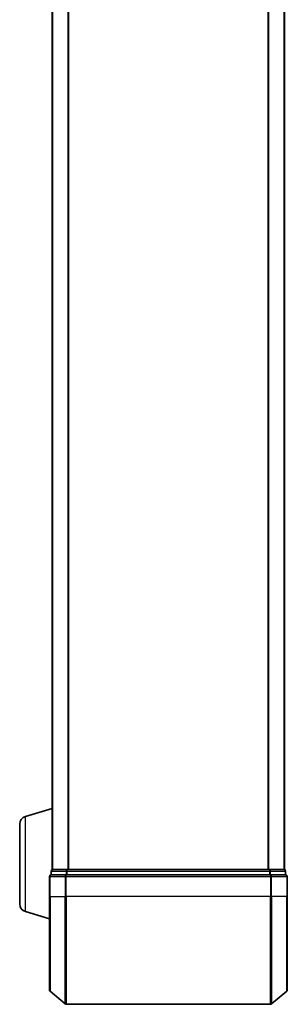
# Model space of a CAD drawing. Units: millimetres. Extents: x 0 to 8066, y 0 to 1686.
# Drawn here: x 586 to 636, y 860 to 1043 of the extents above; entities that cross this region are included whole.
import ezdxf

# ---------------------------------------------------------------- set-up
doc = ezdxf.new("R2010")
doc.units = ezdxf.units.MM
doc.layers.add('Visible (ISO)', color=7, linetype='Continuous', lineweight=35)
doc.layers.add('Visible Narrow (ISO)', color=7, linetype='Continuous', lineweight=25)

msp = doc.modelspace()

# ---------------------------------------------------------------- linework, layer by layer
at = {"layer": 'Visible (ISO)'}
for p, q in [((592.08846, 1265.10538), (592.08846, 885.10538)), ((635.08846, 885.10538), (635.08846, 1265.10538)), ((587.15744, 894.92608), (592.08846, 896.40538)), ((586.08846, 878.72143), (586.08846, 893.48934)), ((592.18846, 885.10538), (592.08846, 885.10538)), ((592.08846, 885.08823), (592.08846, 885.10538)), ((594.8781, 885.10538), (592.18846, 885.10538)), ((632.29882, 885.10538), (594.8781, 885.10538)), ((634.98846, 885.10538), (632.29882, 885.10538)), ((635.08846, 885.10538), (634.98846, 885.10538)), ((591.58846, 883.80538), (591.58846, 880.10538)), ((591.88846, 884.80538), (591.88846, 884.10538)), ((594.69707, 884.10538), (591.88846, 884.10538)), ((632.47984, 884.10538), (594.69707, 884.10538)), ((635.28846, 884.10538), (632.47984, 884.10538)), ((635.28846, 884.10538), (635.28846, 884.80538)), ((635.58846, 880.10538), (635.58846, 883.80538)), ((591.58846, 862.7459), (591.58846, 880.10538)), ((635.58846, 880.10538), (635.58846, 862.7459)), ((587.15744, 877.28469), (591.58846, 875.95538)), ((591.6964, 862.51543), (594.50502, 860.17492)), ((635.48051, 862.51543), (632.6719, 860.17492)), ((594.69707, 860.10538), (632.47984, 860.10538))]:
    msp.add_line(p, q, dxfattribs=at)
for centre, radius, start, end in [((587.58846, 893.48934), 1.5, 106.6992442, 180), ((592.18846, 884.80538), 0.3, 90, 180), ((634.98846, 884.80538), 0.3, 0, 90), ((591.88846, 883.80538), 0.3, 90, 180), ((635.28846, 883.80538), 0.3, 0, 90), ((587.58846, 878.72143), 1.5, 180, 253.3007558), ((591.88846, 862.7459), 0.3, 180, 230.1944289), ((635.28846, 862.7459), 0.3, 309.8055711, 0), ((594.69707, 860.40538), 0.3, 230.1944289, 270), ((632.47984, 860.40538), 0.3, 270, 309.8055711)]:
    msp.add_arc(centre, radius, start, end, dxfattribs=at)
at = {"layer": 'Visible Narrow (ISO)'}
for p, q in [((592.1964, 885.10538), (592.1964, 1265.10538)), ((595.00502, 1265.10538), (595.00502, 885.10538)), ((595.19707, 885.10538), (595.19707, 1265.10538)), ((631.97984, 1265.10538), (631.97984, 885.10538)), ((632.1719, 885.10538), (632.1719, 1265.10538)), ((634.98051, 1265.10538), (634.98051, 885.10538)), ((587.15744, 877.28469), (587.15744, 894.92608)), ((594.8781, 884.80538), (594.8781, 885.10538)), ((632.29882, 885.10538), (632.29882, 884.80538)), ((591.6964, 883.80538), (591.58846, 883.80538)), ((591.6964, 880.10538), (591.6964, 883.80538)), ((591.6964, 883.80538), (594.50502, 883.80538)), ((591.9964, 884.80538), (591.88846, 884.80538)), ((591.9964, 884.80538), (594.68604, 884.80538)), ((591.9964, 884.10538), (591.9964, 884.80538)), ((594.50502, 883.80538), (594.50502, 880.10538)), ((594.69707, 883.80538), (594.50502, 883.80538)), ((594.8781, 884.80538), (594.68604, 884.80538)), ((594.68604, 884.80538), (594.68604, 884.10538)), ((594.69707, 883.80538), (594.69707, 884.10538)), ((594.69707, 880.10538), (594.69707, 883.80538)), ((594.69707, 883.80538), (632.47984, 883.80538)), ((594.8781, 884.80538), (632.29882, 884.80538)), ((594.8781, 884.10538), (594.8781, 884.80538)), ((632.49087, 884.80538), (632.29882, 884.80538)), ((632.29882, 884.80538), (632.29882, 884.10538)), ((632.47984, 884.10538), (632.47984, 883.80538)), ((632.47984, 883.80538), (632.47984, 880.10538)), ((632.6719, 883.80538), (632.47984, 883.80538)), ((632.49087, 884.80538), (635.18051, 884.80538)), ((632.49087, 884.10538), (632.49087, 884.80538)), ((632.6719, 880.10538), (632.6719, 883.80538)), ((632.6719, 883.80538), (635.48051, 883.80538)), ((635.28846, 884.80538), (635.18051, 884.80538)), ((635.18051, 884.80538), (635.18051, 884.10538)), ((635.48051, 883.80538), (635.48051, 880.10538)), ((635.58846, 883.80538), (635.48051, 883.80538)), ((591.6964, 880.10538), (591.58846, 880.10538)), ((591.6964, 880.10538), (591.6964, 862.51543)), ((591.6964, 880.10538), (594.50502, 880.10538)), ((594.50502, 880.10538), (594.69707, 880.10538)), ((594.50502, 860.17492), (594.50502, 880.10538)), ((594.69707, 880.10538), (594.69707, 860.10538)), ((632.47984, 880.10538), (594.69707, 880.10538)), ((632.6719, 880.10538), (632.47984, 880.10538)), ((632.47984, 860.10538), (632.47984, 880.10538)), ((632.6719, 880.10538), (632.6719, 860.17492)), ((635.48051, 880.10538), (632.6719, 880.10538)), ((635.48051, 880.10538), (635.58846, 880.10538)), ((635.48051, 862.51543), (635.48051, 880.10538))]:
    msp.add_line(p, q, dxfattribs=at)
for centre, start_param, end_param in [((592.18846, 884.80538), 0, 1.570796327), ((594.8781, 884.80538), 0, 1.570796327), ((632.29882, 884.80538), 4.71238898, 6.283185307), ((634.98846, 884.80538), 4.71238898, 6.283185307), ((591.88846, 883.80538), 0, 1.570796327), ((594.69707, 883.80538), 0, 1.570796327), ((632.47984, 883.80538), 4.71238898, 6.283185307), ((635.28846, 883.80538), 4.71238898, 6.283185307)]:
    msp.add_ellipse(centre, major_axis=(0, 0.3), ratio=0.6401844, start_param=start_param, end_param=end_param, dxfattribs=at)

doc.saveas('drawing.dxf')
